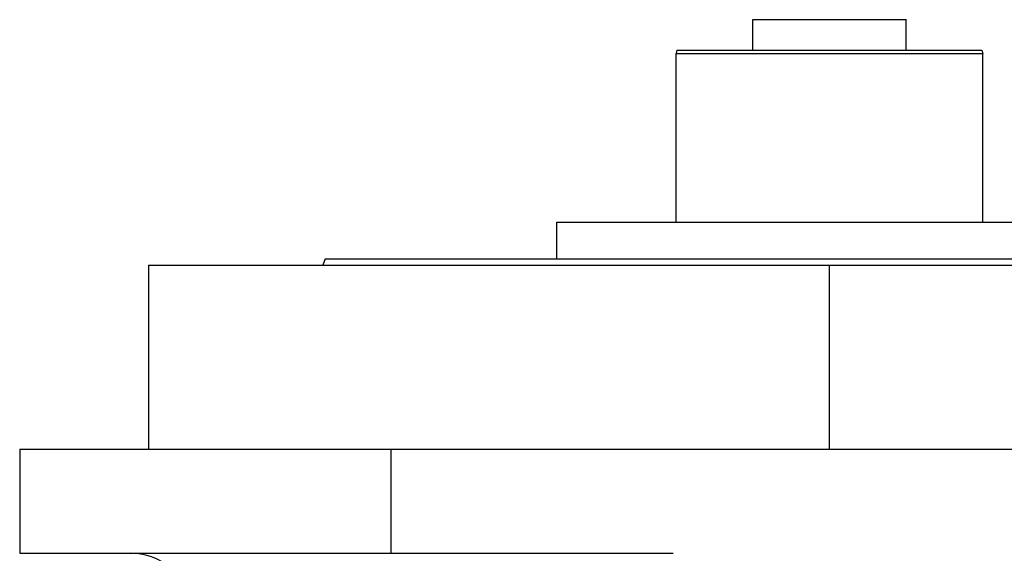
# Model space of a CAD drawing. Units: millimetres. Extents: x 256 to 2473, y 283 to 1607.
# Drawn here: x 283 to 444, y 969 to 1056 of the extents above; entities that cross this region are included whole.
import ezdxf

# ---------------------------------------------------------------- set-up
doc = ezdxf.new("R2010")
doc.units = ezdxf.units.MM

msp = doc.modelspace()

# ---------------------------------------------------------------- linework, layer by layer
at = {"color": 7, "linetype": 'Continuous', "lineweight": 25}
for p, q in [((402.5, 1051.26), (402.5, 1056.26)), ((402.5, 1056.26), (427.5, 1056.26)), ((427.5, 1051.26), (427.5, 1056.26)), ((390.14, 1051.26), (390, 1050.76)), ((390, 1023.26), (390, 1050.76)), ((439.87, 1051.26), (440, 1050.76)), ((440, 1023.26), (440, 1050.76)), ((370.55, 1017.26), (370.55, 1023.26)), ((370.55, 1023.26), (459.45, 1023.26)), ((304, 1016.26), (304, 986.26)), ((304, 1016.26), (415, 1016.26)), ((332.82, 1017.26), (332.45, 1016.26)), ((415, 986.26), (415, 1016.26)), ((415, 1016.26), (526, 1016.26)), ((283, 986.26), (283, 969.26)), ((283, 986.26), (343.57, 986.26)), ((343.57, 969.26), (343.57, 986.26)), ((343.57, 986.26), (456, 986.26)), ((283, 969.26), (343.57, 969.26)), ((343.57, 969.26), (389.56, 969.26))]:
    msp.add_line(p, q, dxfattribs=at)
msp.add_arc((301.12, 959.26), 10, 60, 90, dxfattribs=at)
for points in [[(390, 1050.76), (390.1, 1050.76), (390.28, 1050.76), (391.77, 1050.76), (394.08, 1050.76), (397.21, 1050.76), (401.02, 1050.76), (405.37, 1050.76), (410.09, 1050.76), (415, 1050.76), (419.91, 1050.76), (424.63, 1050.76), (428.98, 1050.76), (432.79, 1050.76), (435.93, 1050.76), (438.24, 1050.76), (439.72, 1050.76), (439.91, 1050.76), (440, 1050.76)], [(390.14, 1051.26), (390.23, 1051.26), (390.41, 1051.26), (391.89, 1051.26), (394.19, 1051.26), (397.31, 1051.26), (401.1, 1051.26), (405.43, 1051.26), (410.12, 1051.26), (415, 1051.26), (419.88, 1051.26), (424.58, 1051.26), (428.91, 1051.26), (432.7, 1051.26), (435.81, 1051.26), (438.11, 1051.26), (439.59, 1051.26), (439.78, 1051.26), (439.87, 1051.26)], [(332.82, 1017.26), (332.89, 1017.26), (333.05, 1017.26), (334.28, 1017.26), (336.23, 1017.26), (338.95, 1017.26), (342.4, 1017.26), (346.56, 1017.26), (351.37, 1017.26), (356.79, 1017.26), (362.78, 1017.26), (369.27, 1017.26), (376.2, 1017.26), (383.5, 1017.26), (391.11, 1017.26), (398.94, 1017.26), (406.93, 1017.26), (415, 1017.26), (423.07, 1017.26), (431.06, 1017.26), (438.9, 1017.26), (446.5, 1017.26), (453.81, 1017.26), (460.74, 1017.26), (467.22, 1017.26), (473.21, 1017.26), (478.64, 1017.26), (483.45, 1017.26), (487.6, 1017.26), (491.05, 1017.26), (493.78, 1017.26), (495.73, 1017.26), (496.96, 1017.26), (497.11, 1017.26), (497.19, 1017.26)]]:
    msp.add_open_spline(points, degree=3, dxfattribs=at)

doc.saveas('drawing.dxf')
